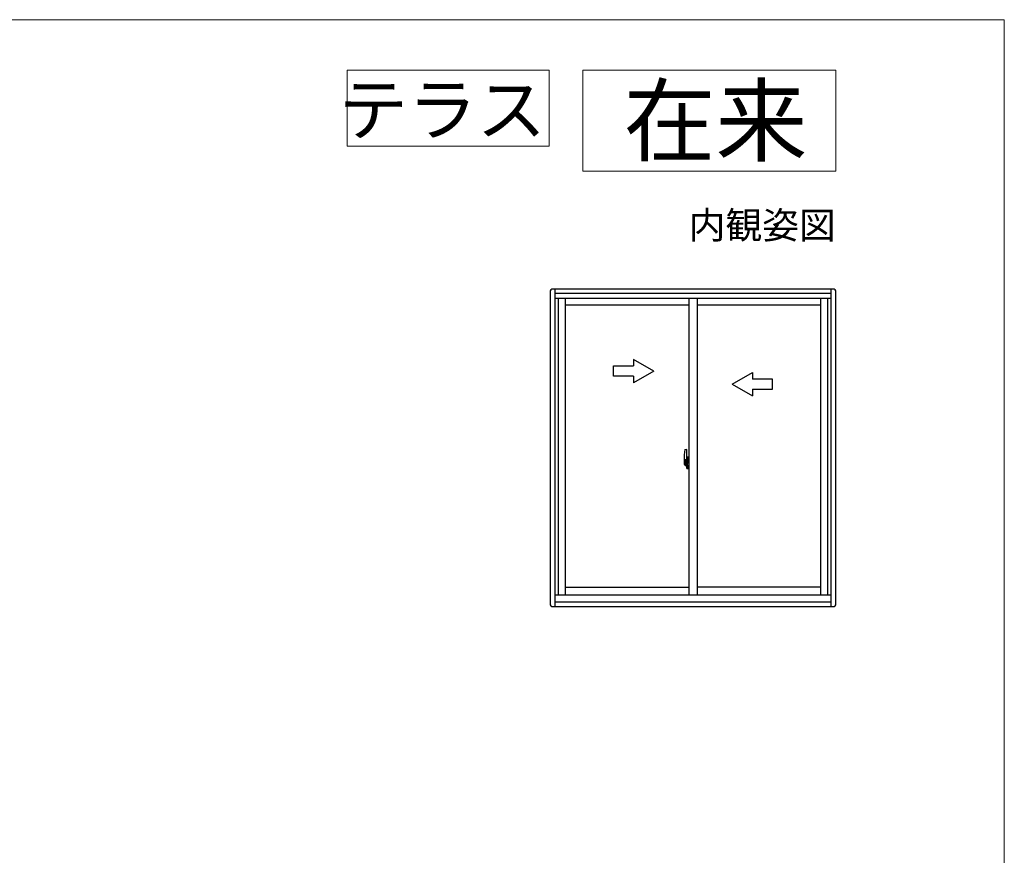
# Model space of a CAD drawing. Extents: x 0 to 1050, y 0 to 1583.
# Drawn here: x 758 to 1050, y 1282 to 1530 of the extents above; entities that cross this region are included whole.
import ezdxf
from ezdxf.enums import TextEntityAlignment as Align

# ---------------------------------------------------------------- set-up
doc = ezdxf.new("R2010")
doc.units = 0
doc.linetypes.add('YHIDDEN_1', pattern=[4, 3, -1])
for name, color, linetype, lineweight in [('USER1', 3, 'CONTINUOUS', 13), ('YKK_A1', 4, 'CONTINUOUS', 30), ('YKK_ZWAK', 7, 'CONTINUOUS', 30)]:
    doc.layers.add(name, color=color, linetype=linetype, lineweight=lineweight)

msp = doc.modelspace()

# ---------------------------------------------------------------- linework, layer by layer
at = {"layer": 'USER1'}
for p, q in [((855, 1515), (915, 1515)), ((855, 1492.5), (855, 1515)), ((915, 1515), (915, 1492.5)), ((925, 1515), (1000, 1515)), ((925, 1485), (925, 1515)), ((1000, 1515), (1000, 1485)), ((915, 1492.5), (855, 1492.5)), ((1000, 1485), (925, 1485))]:
    msp.add_line(p, q, dxfattribs=at)
at = {"layer": 'YKK_A1', "linetype": 'ByBlock', "lineweight": -2}
for p, q in [((915.3, 1449.5), (915.3, 1356.35)), ((999.5, 1450), (915.8, 1450)), ((916.65, 1450), (916.65, 1355.85)), ((998.65, 1355.85), (998.65, 1450)), ((1000, 1356.35), (1000, 1449.5)), ((998.65, 1448.75), (916.65, 1448.75)), ((998.65, 1447.25), (916.65, 1447.25)), ((917.65, 1447.25), (917.65, 1359.25)), ((919.75, 1447.25), (919.75, 1359.25)), ((956.4, 1447.25), (956.4, 1359.25)), ((958.9, 1447.25), (958.9, 1359.25)), ((995.55, 1359.25), (995.55, 1447.25)), ((997.65, 1359.25), (997.65, 1447.25)), ((956.4, 1445.3), (919.75, 1445.3)), ((995.55, 1445.3), (958.9, 1445.3)), ((919.75, 1361.55), (956.4, 1361.55)), ((995.55, 1361.55), (958.9, 1361.55)), ((916.65, 1359.25), (998.65, 1359.25)), ((915.8, 1355.85), (999.5, 1355.85)), ((916.65, 1357.25), (998.65, 1357.25))]:
    msp.add_line(p, q, dxfattribs=at)
at = {"layer": 'YKK_A1'}
for p, q in [((940.04, 1429.18), (940.04, 1427.22)), ((946.04, 1425.72), (940.04, 1429.18)), ((934.04, 1424.22), (934.04, 1427.22)), ((934.04, 1427.22), (940.04, 1427.22)), ((946.04, 1425.72), (940.04, 1422.25)), ((940.04, 1424.22), (934.04, 1424.22)), ((940.04, 1424.22), (940.04, 1422.25)), ((969.26, 1421.84), (975.26, 1425.31)), ((975.26, 1425.31), (975.26, 1423.34)), ((981.26, 1423.34), (975.26, 1423.34)), ((981.26, 1420.34), (981.26, 1423.34)), ((969.26, 1421.84), (975.26, 1418.38)), ((975.26, 1420.34), (975.26, 1418.38)), ((975.26, 1420.34), (981.26, 1420.34)), ((955.24, 1402.48), (955.67, 1402.5)), ((955.7, 1402.47), (955.7, 1399.21)), ((955, 1399.23), (955, 1398.01)), ((955.68, 1399.21), (955.68, 1398.92)), ((955.7, 1399.21), (955.68, 1399.21)), ((954.92, 1398.5), (956.57, 1398.5)), ((955.05, 1397.96), (955.25, 1397.96)), ((955.25, 1398.13), (955.25, 1397.96)), ((955.47, 1398.13), (955.25, 1398.13)), ((955.29, 1398.06), (955.25, 1398.06)), ((955.43, 1397.64), (955.59, 1397.64)), ((955.51, 1398.13), (955.47, 1398.13)), ((955.51, 1398.92), (955.51, 1398.1)), ((955.68, 1398.92), (955.51, 1398.92)), ((955.53, 1398.59), (955.51, 1398.59)), ((955.62, 1398.92), (955.62, 1398.7))]:
    msp.add_line(p, q, dxfattribs=at)
at = {"layer": 'YKK_A1', "linetype": 'YHIDDEN_1', "ltscale": 0.5}
for p, q in [((955.59, 1399.37), (955.2, 1399.37)), ((955.2, 1398.31), (955.2, 1399.37)), ((955.23, 1399.29), (955.59, 1399.29)), ((955.23, 1398.32), (955.23, 1399.29)), ((955.62, 1399.26), (955.62, 1398.92)), ((955.2, 1398.3), (955.2, 1398.31)), ((955.2, 1398.26), (955.2, 1398.3)), ((955.2, 1398.27), (955.2, 1398.3))]:
    msp.add_line(p, q, dxfattribs=at)
at = {"layer": 'YKK_A1', "linetype": 'Continuous'}
for p, q in [((955.7, 1399.25), (955.7, 1398.7)), ((955.82, 1398.91), (955.82, 1399.22)), ((955.97, 1399.25), (955.85, 1399.25)), ((955.29, 1398.01), (955.29, 1398.1)), ((955.29, 1398.1), (955.53, 1398.1)), ((955.29, 1398.01), (955.53, 1398.01)), ((955.29, 1397.88), (955.29, 1398.01)), ((955.29, 1397.86), (955.29, 1397.88)), ((955.29, 1397.86), (955.58, 1397.86)), ((955.38, 1397.59), (955.37, 1397.61)), ((955.4, 1397.56), (955.38, 1397.59)), ((955.4, 1397.61), (955.4, 1397.56)), ((955.59, 1397.56), (955.4, 1397.56)), ((955.47, 1398.13), (955.47, 1398.1)), ((955.53, 1398.47), (955.53, 1398.67)), ((955.53, 1398.47), (955.62, 1398.47)), ((955.53, 1398.47), (955.53, 1398.47)), ((955.53, 1398.4), (955.53, 1398.47)), ((955.53, 1398.4), (955.62, 1398.4)), ((955.53, 1398.35), (955.53, 1398.4)), ((955.53, 1398.35), (955.62, 1398.35)), ((955.53, 1398.16), (955.53, 1398.35)), ((955.53, 1398.16), (955.62, 1398.16)), ((955.53, 1398.1), (955.53, 1398.16)), ((955.53, 1398.1), (955.62, 1398.1)), ((955.53, 1398.1), (955.62, 1398.1)), ((955.53, 1398.1), (955.53, 1398.1)), ((955.55, 1397.87), (955.53, 1397.88)), ((955.53, 1397.88), (955.53, 1397.88)), ((955.56, 1397.87), (955.55, 1397.87)), ((955.57, 1397.86), (955.56, 1397.87)), ((955.59, 1397.87), (955.57, 1397.86)), ((955.6, 1397.87), (955.59, 1397.87)), ((955.61, 1397.88), (955.6, 1397.87)), ((955.62, 1397.88), (955.61, 1397.88)), ((955.62, 1397.89), (955.62, 1397.88)), ((955.62, 1399.09), (955.62, 1399.14)), ((955.62, 1398.92), (955.62, 1398.7)), ((955.7, 1398.8), (955.62, 1398.8)), ((955.62, 1398.7), (955.8, 1398.7)), ((955.62, 1398.5), (955.8, 1398.5)), ((955.62, 1398.47), (955.62, 1397.67)), ((955.8, 1398.47), (955.62, 1398.47)), ((955.62, 1398.47), (955.62, 1398.47)), ((955.62, 1398.4), (955.62, 1398.47)), ((955.62, 1398.35), (955.62, 1398.4)), ((955.62, 1398.16), (955.62, 1398.35)), ((955.62, 1398.1), (955.62, 1398.16)), ((955.62, 1398.1), (955.62, 1397.97)), ((955.62, 1398.1), (955.62, 1398.1)), ((955.62, 1397.97), (955.62, 1397.96)), ((955.62, 1397.96), (955.62, 1397.91)), ((955.7, 1398.7), (955.7, 1399.05)), ((955.7, 1398.47), (955.7, 1397.67)), ((955.7, 1397.95), (955.7, 1398.47)), ((955.72, 1399.07), (955.82, 1399.08)), ((955.82, 1397.92), (955.72, 1397.93)), ((955.8, 1398.7), (955.8, 1398.5)), ((955.8, 1398.5), (955.8, 1398.47)), ((955.83, 1398.88), (955.82, 1398.91)), ((955.82, 1398.09), (955.83, 1398.1)), ((955.82, 1397.78), (955.82, 1398.09)), ((955.84, 1398.85), (955.83, 1398.88)), ((955.83, 1398.13), (955.84, 1398.14)), ((955.83, 1398.1), (955.83, 1398.13)), ((955.85, 1398.84), (955.84, 1398.85)), ((955.84, 1398.14), (955.85, 1398.15)), ((955.86, 1398.84), (955.85, 1398.84)), ((955.85, 1398.15), (955.86, 1398.16)), ((955.97, 1397.75), (955.85, 1397.75)), ((955.87, 1398.83), (955.86, 1398.84)), ((955.86, 1398.16), (955.87, 1398.17)), ((955.87, 1398.83), (955.87, 1398.17)), ((955.87, 1398.83), (955.87, 1398.83)), ((955.87, 1398.17), (955.87, 1398.17)), ((955.88, 1398.83), (955.88, 1397.82)), ((956.37, 1398.87), (955.91, 1398.86)), ((955.91, 1397.79), (956.37, 1397.78)), ((956.38, 1398.86), (956.38, 1397.79)), ((956.38, 1398.86), (956.38, 1398.85))]:
    msp.add_line(p, q, dxfattribs=at)
at = {"layer": 'YKK_A1', "linetype": 'Continuous', "ltscale": 0.5}
for p, q in [((955.82, 1400.18), (955.82, 1399.27)), ((955.95, 1399.27), (955.82, 1399.27)), ((955.85, 1399.25), (955.85, 1399.27)), ((955.97, 1399.25), (955.85, 1399.25)), ((955.95, 1400.23), (955.88, 1400.23)), ((955.95, 1400.23), (955.95, 1399.27)), ((955.95, 1400.2), (955.97, 1400.2)), ((955.97, 1400.24), (956.4, 1400.25)), ((955.97, 1400.24), (955.97, 1399.25)), ((955.97, 1400.2), (955.97, 1399.25)), ((956.4, 1400.25), (956.4, 1396.75)), ((955.7, 1398.76), (955.7, 1398.99)), ((955.82, 1396.82), (955.82, 1397.72)), ((955.95, 1397.72), (955.82, 1397.72)), ((955.85, 1397.75), (955.85, 1397.72)), ((955.97, 1397.75), (955.85, 1397.75)), ((955.95, 1396.77), (955.88, 1396.77)), ((955.95, 1396.77), (955.95, 1397.72)), ((955.95, 1396.79), (955.97, 1396.79)), ((955.97, 1396.79), (955.97, 1397.75)), ((955.97, 1397.75), (955.97, 1396.76)), ((955.97, 1396.76), (956.4, 1396.75)), ((956.06, 1398.99), (956.06, 1398.92)), ((956.24, 1399.01), (956.08, 1399.01)), ((956.08, 1398.89), (956.24, 1398.89)), ((956.27, 1398.99), (956.27, 1398.92)), ((956.4, 1398.64), (956.38, 1398.64)), ((956.4, 1398.31), (956.38, 1398.31))]:
    msp.add_line(p, q, dxfattribs=at)
at = {"layer": 'YKK_A1', "linetype": 'ByBlock', "lineweight": -2}
for centre, start, end in [((915.8, 1449.5), 90, 180), ((999.5, 1449.5), 0, 90), ((915.8, 1356.35), 180, 270), ((999.5, 1356.35), 270, 0)]:
    msp.add_arc(centre, 0.5, start, end, dxfattribs=at)
at = {"layer": 'YKK_A1'}
for centre, radius, start, end in [((982.25, 1399.19), 27.25, 173.1434, 179.9092), ((955.24, 1402.43), 0.05, 92, 173.1434), ((955.67, 1402.47), 0.025, 0, 92), ((955.05, 1398.01), 0.05, 180, 268), ((955.43, 1397.61), 0.025, 90, 180), ((955.59, 1397.67), 0.0375, 270, 0)]:
    msp.add_arc(centre, radius, start, end, dxfattribs=at)
at = {"layer": 'YKK_A1', "linetype": 'YHIDDEN_1', "ltscale": 0.5}
for centre, radius, start, end in [((955.23, 1399.32), 0.025, 180, 270), ((955.59, 1399.25), 0.113, 0, 90), ((955.59, 1399.26), 0.0375, 0, 90), ((956.68, 1398.31), 1.48, 179.9189, 190.8132), ((956.51, 1398.25), 1.31, 179.5362, 192.8514), ((956.7, 1398.27), 1.47, 178.4207, 189.3309)]:
    msp.add_arc(centre, radius, start, end, dxfattribs=at)
at = {"layer": 'YKK_A1', "linetype": 'Continuous'}
for centre, radius, start, end in [((955.85, 1399.22), 0.025, 92, 180), ((956.15, 1398.17), 0.933, 188.6291, 193.1575), ((956.51, 1398.25), 1.31, 192.8514, 209.2312), ((956.11, 1398.19), 0.88, 189.9821, 192.053), ((956.15, 1398.17), 0.933, 193.1575, 216.6329), ((956.11, 1398.19), 0.88, 192.053, 218.8262), ((955.53, 1398.11), 0.095, 266.9123, 356.7406), ((955.59, 1397.67), 0.113, 270, 0), ((955.73, 1399.05), 0.025, 91, 180), ((955.73, 1397.95), 0.025, 180, 269), ((955.85, 1397.78), 0.025, 180, 268), ((955.91, 1398.83), 0.0254, 88.9921, 157.9025), ((955.91, 1397.82), 0.0256, 202.4382, 270.6673)]:
    msp.add_arc(centre, radius, start, end, dxfattribs=at)
at = {"layer": 'YKK_A1', "linetype": 'Continuous', "ltscale": 0.5}
for centre, radius, start, end in [((955.88, 1400.18), 0.05, 90, 180), ((955.88, 1396.82), 0.05, 180, 270), ((956.08, 1398.99), 0.025, 90, 180), ((956.08, 1398.92), 0.025, 180, 270), ((956.24, 1398.99), 0.025, 0, 90), ((956.24, 1398.92), 0.025, 270, 0)]:
    msp.add_arc(centre, radius, start, end, dxfattribs=at)
at = {"layer": 'YKK_A1', "linetype": 'Continuous'}
for centre, major_axis, ratio, start_param, end_param in [((955.62, 1398.67), (-0.1, 0), 0.251336, -1.570796, 0), ((955.62, 1398.47), (-0.1, 0), 0.251336, -1.570796, 0), ((955.53, 1397.91), (0.1, 0), 0.637322, -0.25268, 0), ((955.91, 1398.83), (-0.0236, 0.0086), 0.995692, -0.002865, 0.348119), ((955.91, 1397.82), (0.0236, 0.0086), 0.995692, 2.793473, 3.144458), ((956.37, 1398.86), (0.0106, 0.011), 0.965668, -0.785388, 0.820294), ((956.37, 1397.79), (-0.0106, 0.011), 0.965668, 2.321299, 3.92698)]:
    msp.add_ellipse(centre, major_axis=major_axis, ratio=ratio, start_param=start_param, end_param=end_param, dxfattribs=at)
at = {"layer": 'YKK_ZWAK', "lineweight": 20}
for p, q in [((1050, 1530), (0, 1530)), ((1050, 0), (1050, 1530))]:
    msp.add_line(p, q, dxfattribs=at)

# ---------------------------------------------------------------- texts
at = {"layer": 'USER1'}
for s, height, p in [('テラス', 15, (913.98, 1495.81)), ('在来', 20, (991.6, 1490)), ('内観姿図', 8, (1000, 1465))]:
    msp.add_text(s, height=height, dxfattribs=at).set_placement(p, align=Align.RIGHT)

doc.saveas('drawing.dxf')
